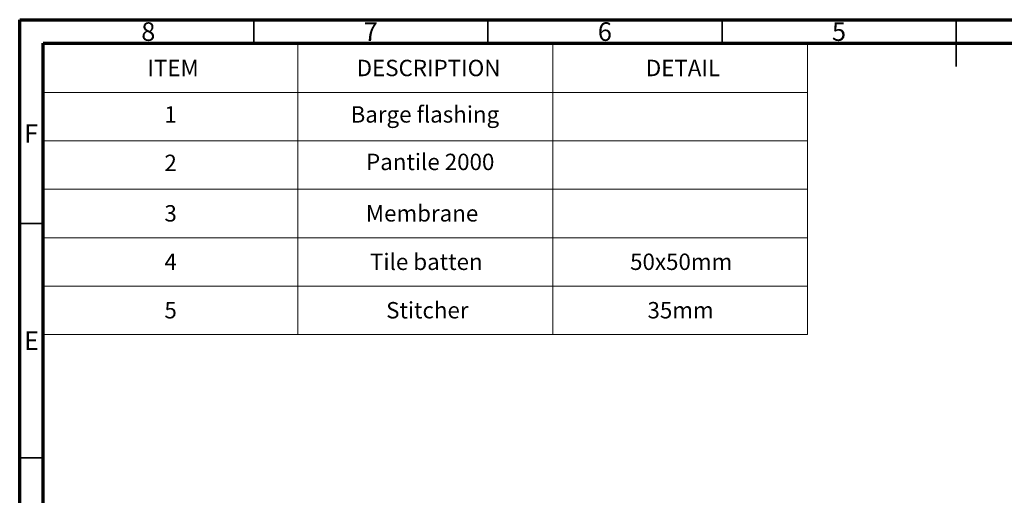
# Paper-space layout 'Sheet1' of a CAD drawing. Units: millimetres. Extents: x 3 to 403, y -15 to 272.
# Drawn here: x 3 to 213, y 171 to 272 of the extents above; entities that cross this region are included whole.
import ezdxf

# ---------------------------------------------------------------- set-up
doc = ezdxf.new("R2010")
doc.units = ezdxf.units.MM
doc.styles.add('SLDTEXTSTYLE0', font='GOTHIC.TTF', dxfattribs={"width": 0.913})

# ---------------------------------------------------------------- blocks, each defined once
blk = doc.blocks.new('SW_TABLEANNOTATION_0')
at = {"color": 0, "linetype": 'Continuous', "lineweight": 18}
for p, q in [((0, 0), (0, -10.34)), ((0, 0), (54.41, 0)), ((54.41, 0), (54.41, -10.34)), ((54.41, 0), (108.83, 0)), ((108.83, 0), (108.83, -10.34)), ((108.83, 0), (163.24, 0)), ((163.24, 0), (163.24, -10.34)), ((0, -10.34), (0, -20.68)), ((0, -10.34), (54.41, -10.34)), ((54.41, -10.34), (54.41, -20.68)), ((54.41, -10.34), (108.83, -10.34)), ((108.83, -10.34), (108.83, -20.68)), ((108.83, -10.34), (163.24, -10.34)), ((163.24, -10.34), (163.24, -20.68)), ((0, -20.68), (0, -31.03)), ((0, -20.68), (54.41, -20.68)), ((54.41, -20.68), (54.41, -31.03)), ((54.41, -20.68), (108.83, -20.68)), ((108.83, -20.68), (108.83, -31.03)), ((108.83, -20.68), (163.24, -20.68)), ((163.24, -20.68), (163.24, -31.03)), ((0, -31.03), (0, -41.37)), ((0, -31.03), (54.41, -31.03)), ((54.41, -31.03), (54.41, -41.37)), ((54.41, -31.03), (108.83, -31.03)), ((108.83, -31.03), (108.83, -41.37)), ((108.83, -31.03), (163.24, -31.03)), ((163.24, -31.03), (163.24, -41.37)), ((0, -41.37), (0, -51.71)), ((0, -41.37), (54.41, -41.37)), ((54.41, -41.37), (54.41, -51.71)), ((54.41, -41.37), (108.83, -41.37)), ((108.83, -41.37), (108.83, -51.71)), ((108.83, -41.37), (163.24, -41.37)), ((163.24, -41.37), (163.24, -51.71)), ((0, -51.71), (0, -62.05)), ((0, -51.71), (54.41, -51.71)), ((54.41, -51.71), (54.41, -62.05)), ((54.41, -51.71), (108.83, -51.71)), ((108.83, -51.71), (108.83, -62.05)), ((108.83, -51.71), (163.24, -51.71)), ((163.24, -51.71), (163.24, -62.05)), ((0, -62.05), (54.41, -62.05)), ((54.41, -62.05), (108.83, -62.05)), ((108.83, -62.05), (163.24, -62.05))]:
    blk.add_line(p, q, dxfattribs=at)
at = {"color": 0, "linetype": 'Continuous', "lineweight": 0, "char_height": 3.5, "attachment_point": 1, "style": 'SLDTEXTSTYLE0'}
for s, insert in [('ITEM', (22.29, -3.39)), ('DESCRIPTION', (66.97, -3.39)), ('DETAIL', (128.72, -3.39)), ('1', (25.91, -13.3)), ('Barge flashing', (65.67, -13.3)), ('2', (25.91, -23.65)), ('Pantile 2000', (68.97, -23.44)), ('3', (25.91, -34.42)), ('Membrane', (68.94, -34.42)), ('4', (25.91, -44.76)), ('Tile batten', (69.82, -44.76)), ('50x50mm', (125.36, -44.76)), ('5', (25.91, -55.1)), ('Stitcher', (73.26, -55.1)), ('35mm', (129.07, -55.1))]:
    blk.add_mtext(s, dxfattribs=dict(at, insert=insert))

psp = doc.layouts.new('Sheet1')

# ---------------------------------------------------------------- linework, layer by layer
at = {"color": 7, "linetype": 'Continuous', "lineweight": 70}
for p, q in [((3.15, -14.84), (3.15, 272.16)), ((3.15, 272.16), (403.15, 272.16)), ((8.15, -9.84), (8.15, 267.16)), ((8.15, 267.16), (398.15, 267.16))]:
    psp.add_line(p, q, dxfattribs=at)
at = {"color": 7, "linetype": 'Continuous', "lineweight": 35}
for p, q in [((53.15, 267.16), (53.15, 272.16)), ((103.15, 267.16), (103.15, 272.16)), ((153.15, 267.16), (153.15, 272.16)), ((203.15, 272.16), (203.15, 262.16)), ((203.15, 267.16), (203.15, 272.16)), ((8.15, 228.66), (3.15, 228.66)), ((8.15, 178.66), (3.15, 178.66))]:
    psp.add_line(p, q, dxfattribs=at)

# ---------------------------------------------------------------- block references
at = {"color": 7, "linetype": 'Continuous', "lineweight": 0}
psp.add_blockref('SW_TABLEANNOTATION_0', (8.14, 267), dxfattribs=at)

# ---------------------------------------------------------------- texts
at = {"color": 7, "linetype": 'Continuous', "lineweight": 0, "char_height": 3.97, "attachment_point": 2, "style": 'SLDTEXTSTYLE0'}
for s, insert in [('8', (30.61, 271.61)), ('7', (78.11, 271.61)), ('6', (128.11, 271.61)), ('5', (178.11, 271.61)), ('F', (5.6, 249.86)), ('E', (5.65, 205.61))]:
    psp.add_mtext(s, dxfattribs=dict(at, insert=insert))

doc.saveas('drawing.dxf')
